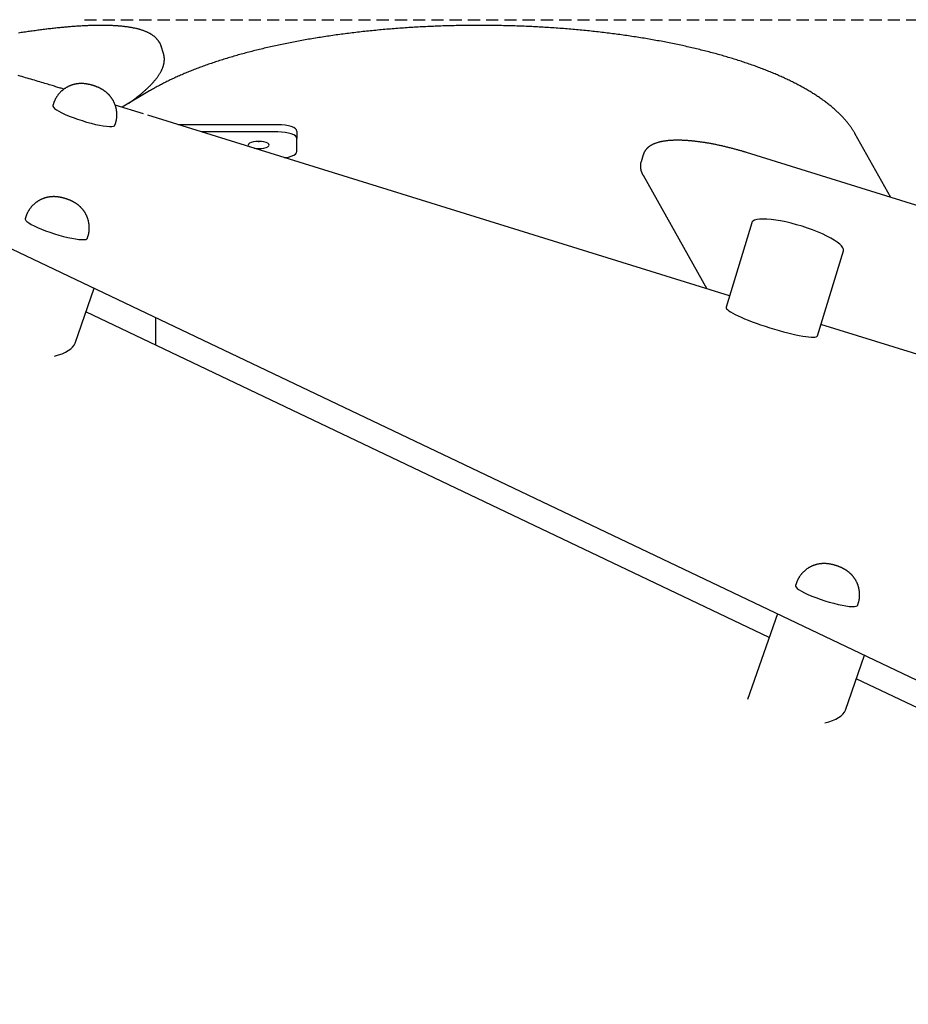
# Model space of a CAD drawing. Extents: x -5754 to 9591, y -1843 to 1935.
# Drawn here: x -2264 to -1801, y 1170 to 1683 of the extents above; entities that cross this region are included whole.
import ezdxf

# ---------------------------------------------------------------- set-up
doc = ezdxf.new("R2010")
doc.units = 0
doc.linetypes.add('HIDDEN', pattern=[9.525, 6.35, -3.175])

msp = doc.modelspace()

# ---------------------------------------------------------------- linework, layer by layer
at = {"linetype": 'HIDDEN'}
msp.add_line((-2230.45, 1683.4), (-145.75, 1683.4), dxfattribs=at)
at = {"color": 7, "linetype": 'Continuous'}
for p, q in [((-2189.22, 1665.75), (-2190.4, 1669.51)), ((-2190.4, 1669.51), (-2190.39, 1669.48)), ((-2196.52, 1646.19), (-2210.77, 1637.69)), ((-2246.67, 1639.5), (-2246.96, 1638.56)), ((-2199.58, 1634.21), (-2214.44, 1638.83)), ((-2214.54, 1628.34), (-2214.24, 1629.28)), ((-1893.98, 1539.26), (-2197.45, 1633.55)), ((-2129.6, 1628.6), (-2181.51, 1628.6)), ((-2129.6, 1624.84), (-2169.41, 1624.84)), ((-2119.6, 1625.18), (-2119.6, 1621.42)), ((-1809.82, 1590.67), (-1828.5, 1623.97)), ((-2119.6, 1614.58), (-2119.6, 1621.42)), ((-2375.34, 1614.64), (-1512.66, 1203.64)), ((-887.37, 1303.67), (-1885.1, 1614.09)), ((-1938.98, 1612.9), (-1940.09, 1609.23)), ((-1939.05, 1602.19), (-1905.82, 1542.94)), ((-2261.07, 1580.48), (-2261.36, 1579.54)), ((-1882.36, 1577.4), (-1895.75, 1533.42)), ((-2228.93, 1569.32), (-2228.64, 1570.25)), ((-1848.07, 1518.38), (-1834.52, 1562.86)), ((-2235.34, 1514.57), (-2225.42, 1543.22)), ((-1873.24, 1361.06), (-2229.69, 1530.88)), ((-2193.26, 1513.52), (-2193.26, 1527.89)), ((-1464.36, 1405.77), (-1846.23, 1524.42)), ((-1859.19, 1389.01), (-1859.49, 1388.08)), ((-1827.06, 1377.85), (-1826.77, 1378.79)), ((-1868.97, 1373.4), (-1884.48, 1328.59)), ((-1833.47, 1323.11), (-1823.55, 1351.76)), ((-1471.37, 1169.6), (-1827.82, 1339.42))]:
    msp.add_line(p, q, dxfattribs=at)
for points in [[(-2190.41, 1669.45), (-2190.43, 1669.55), (-2190.45, 1669.64), (-2190.47, 1669.74), (-2190.5, 1669.84), (-2190.53, 1669.94), (-2190.56, 1670.04), (-2190.6, 1670.15), (-2190.65, 1670.27), (-2190.7, 1670.39), (-2190.75, 1670.52), (-2190.82, 1670.65), (-2190.88, 1670.79), (-2190.96, 1670.93), (-2191.04, 1671.08), (-2191.13, 1671.24), (-2191.22, 1671.4), (-2191.32, 1671.57), (-2191.43, 1671.74), (-2191.54, 1671.91), (-2191.65, 1672.08), (-2191.78, 1672.26), (-2191.9, 1672.44), (-2192.04, 1672.62), (-2192.17, 1672.79), (-2192.31, 1672.97), (-2192.46, 1673.14), (-2192.61, 1673.31), (-2192.76, 1673.47), (-2192.92, 1673.64), (-2193.08, 1673.8), (-2193.25, 1673.96), (-2193.42, 1674.12), (-2193.59, 1674.28), (-2193.77, 1674.43), (-2193.95, 1674.58), (-2194.14, 1674.73), (-2194.33, 1674.88), (-2194.53, 1675.03), (-2194.73, 1675.17), (-2194.93, 1675.32), (-2195.14, 1675.46), (-2195.36, 1675.6), (-2195.57, 1675.74), (-2195.8, 1675.87), (-2196.03, 1676.01), (-2196.26, 1676.14), (-2196.5, 1676.27), (-2196.74, 1676.4), (-2196.99, 1676.53), (-2197.24, 1676.65), (-2197.5, 1676.78), (-2197.77, 1676.9), (-2198.03, 1677.02), (-2198.31, 1677.13), (-2198.59, 1677.25), (-2198.87, 1677.36), (-2199.16, 1677.48), (-2199.45, 1677.59), (-2199.75, 1677.69), (-2200.06, 1677.8), (-2200.37, 1677.9), (-2200.68, 1678.01), (-2201, 1678.11), (-2201.33, 1678.2), (-2201.66, 1678.3), (-2201.99, 1678.39), (-2202.33, 1678.48), (-2202.67, 1678.57), (-2203.02, 1678.66), (-2203.38, 1678.74), (-2203.73, 1678.83), (-2204.09, 1678.91), (-2204.46, 1678.98), (-2204.83, 1679.06), (-2205.21, 1679.13), (-2205.58, 1679.2), (-2205.97, 1679.27), (-2206.36, 1679.34), (-2206.75, 1679.41), (-2207.14, 1679.47), (-2207.54, 1679.53), (-2207.94, 1679.59), (-2208.35, 1679.64), (-2208.76, 1679.7), (-2209.18, 1679.75), (-2209.59, 1679.8), (-2210.02, 1679.85), (-2210.44, 1679.9), (-2210.87, 1679.94), (-2211.31, 1679.98), (-2211.74, 1680.02), (-2212.19, 1680.06), (-2212.63, 1680.1), (-2213.08, 1680.13), (-2213.53, 1680.16), (-2213.99, 1680.19), (-2214.45, 1680.22), (-2214.91, 1680.25), (-2215.38, 1680.27), (-2215.85, 1680.29), (-2216.33, 1680.32), (-2216.8, 1680.33), (-2217.29, 1680.35), (-2217.77, 1680.37), (-2218.26, 1680.38), (-2218.75, 1680.39), (-2219.25, 1680.4), (-2219.75, 1680.41), (-2220.26, 1680.41), (-2220.76, 1680.42), (-2221.28, 1680.42), (-2221.79, 1680.42), (-2222.31, 1680.42), (-2222.83, 1680.42), (-2223.36, 1680.41), (-2223.89, 1680.4), (-2224.42, 1680.4), (-2224.96, 1680.38), (-2225.5, 1680.37), (-2226.05, 1680.36), (-2226.59, 1680.34), (-2227.15, 1680.33), (-2227.7, 1680.31), (-2228.26, 1680.29), (-2228.82, 1680.26), (-2229.39, 1680.24), (-2229.96, 1680.21), (-2230.53, 1680.18), (-2231.11, 1680.15), (-2231.69, 1680.12), (-2232.27, 1680.09), (-2232.86, 1680.05), (-2233.45, 1680.02), (-2234.04, 1679.98), (-2234.64, 1679.94), (-2235.24, 1679.9), (-2235.85, 1679.85), (-2236.45, 1679.81), (-2237.07, 1679.76), (-2237.68, 1679.71), (-2238.3, 1679.66), (-2238.92, 1679.61), (-2239.55, 1679.56), (-2240.17, 1679.5), (-2240.81, 1679.44), (-2241.44, 1679.39), (-2242.08, 1679.33), (-2242.72, 1679.26), (-2243.37, 1679.2), (-2244.02, 1679.13), (-2244.67, 1679.07), (-2245.32, 1679), (-2245.98, 1678.93), (-2246.64, 1678.86), (-2247.31, 1678.78), (-2247.98, 1678.71), (-2248.65, 1678.63), (-2249.32, 1678.55), (-2250, 1678.47), (-2250.68, 1678.39), (-2251.37, 1678.3), (-2252.05, 1678.22), (-2252.74, 1678.13), (-2253.44, 1678.04), (-2254.13, 1677.95), (-2254.83, 1677.86), (-2255.54, 1677.77), (-2256.24, 1677.67), (-2256.95, 1677.57), (-2257.66, 1677.47), (-2258.38, 1677.37), (-2259.1, 1677.27), (-2259.82, 1677.17), (-2260.54, 1677.06), (-2261.27, 1676.96), (-2262, 1676.85), (-2262.73, 1676.74), (-2263.47, 1676.63), (-2264.21, 1676.51), (-2264.95, 1676.4)], [(-1828.5, 1623.97), (-1828.64, 1624.22), (-1828.79, 1624.47), (-1828.93, 1624.72), (-1829.08, 1624.97), (-1829.24, 1625.23), (-1829.4, 1625.49), (-1829.56, 1625.76), (-1829.74, 1626.03), (-1829.91, 1626.31), (-1830.1, 1626.59), (-1830.3, 1626.88), (-1830.5, 1627.18), (-1830.71, 1627.48), (-1830.94, 1627.79), (-1831.17, 1628.1), (-1831.4, 1628.42), (-1831.65, 1628.75), (-1831.91, 1629.08), (-1832.17, 1629.42), (-1832.45, 1629.76), (-1832.73, 1630.1), (-1833.01, 1630.44), (-1833.3, 1630.79), (-1833.6, 1631.13), (-1833.9, 1631.48), (-1834.21, 1631.82), (-1834.52, 1632.16), (-1834.84, 1632.51), (-1835.16, 1632.85), (-1835.49, 1633.19), (-1835.82, 1633.53), (-1836.16, 1633.87), (-1836.5, 1634.21), (-1836.85, 1634.55), (-1837.2, 1634.89), (-1837.55, 1635.22), (-1837.91, 1635.56), (-1838.28, 1635.9), (-1838.65, 1636.23), (-1839.03, 1636.57), (-1839.41, 1636.9), (-1839.79, 1637.23), (-1840.18, 1637.56), (-1840.57, 1637.89), (-1840.97, 1638.22), (-1841.37, 1638.55), (-1841.78, 1638.88), (-1842.19, 1639.21), (-1842.61, 1639.53), (-1843.03, 1639.86), (-1843.46, 1640.18), (-1843.89, 1640.51), (-1844.32, 1640.83), (-1844.76, 1641.15), (-1845.21, 1641.47), (-1845.66, 1641.79), (-1846.11, 1642.11), (-1846.57, 1642.43), (-1847.03, 1642.75), (-1847.49, 1643.06), (-1847.97, 1643.38), (-1848.44, 1643.69), (-1848.92, 1644), (-1849.4, 1644.32), (-1849.89, 1644.63), (-1850.38, 1644.94), (-1850.88, 1645.24), (-1851.38, 1645.55), (-1851.89, 1645.86), (-1852.39, 1646.16), (-1852.91, 1646.47), (-1853.43, 1646.77), (-1853.95, 1647.07), (-1854.47, 1647.38), (-1855, 1647.68), (-1855.54, 1647.98), (-1856.08, 1648.27), (-1856.62, 1648.57), (-1857.16, 1648.87), (-1857.72, 1649.16), (-1858.27, 1649.45), (-1858.83, 1649.75), (-1859.39, 1650.04), (-1859.96, 1650.33), (-1860.53, 1650.62), (-1861.1, 1650.9), (-1861.68, 1651.19), (-1862.26, 1651.48), (-1862.85, 1651.76), (-1863.44, 1652.04), (-1864.04, 1652.33), (-1864.63, 1652.61), (-1865.24, 1652.89), (-1865.84, 1653.17), (-1866.45, 1653.44), (-1867.06, 1653.72), (-1867.68, 1653.99), (-1868.3, 1654.27), (-1868.93, 1654.54), (-1869.56, 1654.81), (-1870.19, 1655.08), (-1870.83, 1655.35), (-1871.47, 1655.62), (-1872.11, 1655.89), (-1872.76, 1656.15), (-1873.41, 1656.42), (-1874.06, 1656.68), (-1874.72, 1656.94), (-1875.38, 1657.2), (-1876.05, 1657.46), (-1876.72, 1657.72), (-1877.39, 1657.98), (-1878.06, 1658.23), (-1878.74, 1658.49), (-1879.43, 1658.74), (-1880.11, 1658.99), (-1880.8, 1659.24), (-1881.5, 1659.49), (-1882.2, 1659.74), (-1882.9, 1659.98), (-1883.6, 1660.23), (-1884.31, 1660.47), (-1885.02, 1660.72), (-1885.73, 1660.96), (-1886.45, 1661.2), (-1887.17, 1661.44), (-1887.89, 1661.68), (-1888.62, 1661.91), (-1889.35, 1662.15), (-1890.09, 1662.38), (-1890.82, 1662.61), (-1891.56, 1662.84), (-1892.31, 1663.07), (-1893.05, 1663.3), (-1893.8, 1663.53), (-1894.56, 1663.75), (-1895.31, 1663.98), (-1896.07, 1664.2), (-1896.84, 1664.42), (-1897.6, 1664.64), (-1898.37, 1664.86), (-1899.14, 1665.08), (-1899.92, 1665.3), (-1900.69, 1665.51), (-1901.48, 1665.72), (-1902.26, 1665.94), (-1903.05, 1666.15), (-1903.84, 1666.36), (-1904.63, 1666.56), (-1905.42, 1666.77), (-1906.22, 1666.97), (-1907.02, 1667.18), (-1907.83, 1667.38), (-1908.64, 1667.58), (-1909.45, 1667.78), (-1910.26, 1667.98), (-1911.07, 1668.18), (-1911.89, 1668.37), (-1912.71, 1668.56), (-1913.54, 1668.76), (-1914.36, 1668.95), (-1915.19, 1669.14), (-1916.02, 1669.32), (-1916.86, 1669.51), (-1917.69, 1669.69), (-1918.53, 1669.88), (-1919.37, 1670.06), (-1920.22, 1670.24), (-1921.07, 1670.42), (-1921.92, 1670.6), (-1922.77, 1670.77), (-1923.62, 1670.95), (-1924.48, 1671.12), (-1925.34, 1671.29), (-1926.2, 1671.46), (-1927.07, 1671.63), (-1927.93, 1671.8), (-1928.8, 1671.96), (-1929.67, 1672.13), (-1930.55, 1672.29), (-1931.42, 1672.45), (-1932.3, 1672.61), (-1933.18, 1672.77), (-1934.06, 1672.92), (-1934.95, 1673.08), (-1935.83, 1673.23), (-1936.72, 1673.38), (-1937.62, 1673.53), (-1938.51, 1673.68), (-1939.4, 1673.83), (-1940.3, 1673.98), (-1941.2, 1674.12), (-1942.1, 1674.26), (-1943.01, 1674.4), (-1943.91, 1674.54), (-1944.82, 1674.68), (-1945.73, 1674.82), (-1946.64, 1674.95), (-1947.55, 1675.08), (-1948.47, 1675.22), (-1949.39, 1675.35), (-1950.31, 1675.47), (-1951.23, 1675.6), (-1952.15, 1675.73), (-1953.07, 1675.85), (-1954, 1675.97), (-1954.93, 1676.09), (-1955.86, 1676.21), (-1956.79, 1676.33), (-1957.72, 1676.44), (-1958.65, 1676.56), (-1959.59, 1676.67), (-1960.53, 1676.78), (-1961.47, 1676.89), (-1962.41, 1677), (-1963.35, 1677.1), (-1964.29, 1677.21), (-1965.24, 1677.31), (-1966.18, 1677.41), (-1967.13, 1677.51), (-1968.08, 1677.61), (-1969.03, 1677.7), (-1969.99, 1677.8), (-1970.94, 1677.89), (-1971.89, 1677.98), (-1972.85, 1678.07), (-1973.81, 1678.16), (-1974.77, 1678.24), (-1975.73, 1678.33), (-1976.69, 1678.41), (-1977.65, 1678.49), (-1978.61, 1678.57), (-1979.58, 1678.65), (-1980.54, 1678.73), (-1981.51, 1678.8), (-1982.48, 1678.87), (-1983.44, 1678.95), (-1984.41, 1679.02), (-1985.38, 1679.08), (-1986.36, 1679.15), (-1987.33, 1679.21), (-1988.3, 1679.28), (-1989.28, 1679.34), (-1990.25, 1679.4), (-1991.23, 1679.46), (-1992.2, 1679.51), (-1993.18, 1679.57), (-1994.16, 1679.62), (-1995.14, 1679.67), (-1996.12, 1679.72), (-1997.1, 1679.77), (-1998.08, 1679.81), (-1999.06, 1679.86), (-2000.04, 1679.9), (-2001.03, 1679.94), (-2002.01, 1679.98), (-2003, 1680.02), (-2003.98, 1680.06), (-2004.96, 1680.09), (-2005.95, 1680.12), (-2006.94, 1680.15), (-2007.92, 1680.18), (-2008.91, 1680.21), (-2009.9, 1680.24), (-2010.89, 1680.26), (-2011.87, 1680.28), (-2012.86, 1680.3), (-2013.85, 1680.32), (-2014.84, 1680.34), (-2015.83, 1680.36), (-2016.82, 1680.37), (-2017.81, 1680.38), (-2018.8, 1680.39), (-2019.79, 1680.4), (-2020.78, 1680.41), (-2021.77, 1680.41), (-2022.76, 1680.42), (-2023.75, 1680.42), (-2024.74, 1680.42), (-2025.73, 1680.42), (-2026.72, 1680.42), (-2027.71, 1680.41), (-2028.7, 1680.4), (-2029.69, 1680.4), (-2030.68, 1680.39), (-2031.67, 1680.38), (-2032.65, 1680.36), (-2033.64, 1680.35), (-2034.63, 1680.33), (-2035.62, 1680.31), (-2036.61, 1680.29), (-2037.6, 1680.27), (-2038.59, 1680.25), (-2039.57, 1680.22), (-2040.56, 1680.2), (-2041.55, 1680.17), (-2042.53, 1680.14), (-2043.52, 1680.11), (-2044.5, 1680.07), (-2045.49, 1680.04), (-2046.47, 1680), (-2047.46, 1679.96), (-2048.44, 1679.92), (-2049.42, 1679.88), (-2050.4, 1679.84), (-2051.39, 1679.79), (-2052.37, 1679.74), (-2053.35, 1679.69), (-2054.33, 1679.64), (-2055.3, 1679.59), (-2056.28, 1679.54), (-2057.26, 1679.48), (-2058.24, 1679.43), (-2059.21, 1679.37), (-2060.19, 1679.31), (-2061.16, 1679.24), (-2062.13, 1679.18), (-2063.1, 1679.11), (-2064.07, 1679.05), (-2065.04, 1678.98), (-2066.01, 1678.91), (-2066.98, 1678.84), (-2067.95, 1678.76), (-2068.91, 1678.69), (-2069.88, 1678.61), (-2070.84, 1678.53), (-2071.81, 1678.45), (-2072.77, 1678.37), (-2073.73, 1678.28), (-2074.69, 1678.2), (-2075.64, 1678.11), (-2076.6, 1678.02), (-2077.56, 1677.93), (-2078.51, 1677.84), (-2079.46, 1677.75), (-2080.41, 1677.65), (-2081.36, 1677.56), (-2082.31, 1677.46), (-2083.26, 1677.36), (-2084.2, 1677.26), (-2085.15, 1677.15), (-2086.09, 1677.05), (-2087.03, 1676.94), (-2087.97, 1676.83), (-2088.91, 1676.72), (-2089.85, 1676.61), (-2090.78, 1676.5), (-2091.71, 1676.38), (-2092.65, 1676.27), (-2093.58, 1676.15), (-2094.5, 1676.03), (-2095.43, 1675.91), (-2096.36, 1675.79), (-2097.28, 1675.66), (-2098.2, 1675.54), (-2099.12, 1675.41), (-2100.04, 1675.28), (-2100.95, 1675.15), (-2101.87, 1675.02), (-2102.78, 1674.88), (-2103.69, 1674.75), (-2104.6, 1674.61), (-2105.5, 1674.47), (-2106.41, 1674.33), (-2107.31, 1674.19), (-2108.21, 1674.05), (-2109.11, 1673.9), (-2110, 1673.76), (-2110.9, 1673.61), (-2111.79, 1673.46), (-2112.68, 1673.31), (-2113.57, 1673.15), (-2114.45, 1673), (-2115.34, 1672.84), (-2116.22, 1672.69), (-2117.1, 1672.53), (-2117.97, 1672.37), (-2118.85, 1672.21), (-2119.72, 1672.04), (-2120.59, 1671.88), (-2121.46, 1671.71), (-2122.32, 1671.55), (-2123.18, 1671.38), (-2124.04, 1671.21), (-2124.9, 1671.03), (-2125.76, 1670.86), (-2126.61, 1670.68), (-2127.46, 1670.51), (-2128.31, 1670.33), (-2129.15, 1670.15), (-2130, 1669.97), (-2130.84, 1669.79), (-2131.67, 1669.6), (-2132.51, 1669.42), (-2133.34, 1669.23), (-2134.17, 1669.04), (-2135, 1668.85), (-2135.82, 1668.66), (-2136.64, 1668.47), (-2137.46, 1668.27), (-2138.28, 1668.08), (-2139.09, 1667.88), (-2139.9, 1667.68), (-2140.71, 1667.48), (-2141.52, 1667.28), (-2142.32, 1667.08), (-2143.12, 1666.88), (-2143.91, 1666.67), (-2144.71, 1666.46), (-2145.5, 1666.25), (-2146.28, 1666.05), (-2147.07, 1665.83), (-2147.85, 1665.62), (-2148.63, 1665.41), (-2149.41, 1665.19), (-2150.18, 1664.98), (-2150.95, 1664.76), (-2151.71, 1664.54), (-2152.48, 1664.32), (-2153.24, 1664.1), (-2154, 1663.87), (-2154.75, 1663.65), (-2155.5, 1663.42), (-2156.25, 1663.19), (-2156.99, 1662.97), (-2157.73, 1662.74), (-2158.47, 1662.5), (-2159.21, 1662.27), (-2159.94, 1662.04), (-2160.67, 1661.8), (-2161.39, 1661.57), (-2162.11, 1661.33), (-2162.83, 1661.09), (-2163.55, 1660.85), (-2164.26, 1660.61), (-2164.97, 1660.36), (-2165.67, 1660.12), (-2166.37, 1659.87), (-2167.07, 1659.63), (-2167.77, 1659.38), (-2168.46, 1659.13), (-2169.15, 1658.88), (-2169.83, 1658.63), (-2170.51, 1658.37), (-2171.19, 1658.12), (-2171.86, 1657.86), (-2172.53, 1657.61), (-2173.2, 1657.35), (-2173.86, 1657.09), (-2174.52, 1656.83), (-2175.17, 1656.56), (-2175.83, 1656.3), (-2176.48, 1656.04), (-2177.12, 1655.77), (-2177.76, 1655.5), (-2178.4, 1655.24), (-2179.03, 1654.97), (-2179.66, 1654.7), (-2180.29, 1654.43), (-2180.91, 1654.15), (-2181.53, 1653.88), (-2182.14, 1653.6), (-2182.75, 1653.33), (-2183.36, 1653.05), (-2183.97, 1652.77), (-2184.56, 1652.49), (-2185.16, 1652.21), (-2185.75, 1651.93), (-2186.34, 1651.65), (-2186.92, 1651.36), (-2187.49, 1651.08), (-2188.07, 1650.8), (-2188.63, 1650.51), (-2189.19, 1650.23), (-2189.75, 1649.94), (-2190.3, 1649.65), (-2190.85, 1649.37), (-2191.39, 1649.08), (-2191.92, 1648.79), (-2192.45, 1648.51), (-2192.97, 1648.22), (-2193.49, 1647.93), (-2194, 1647.64), (-2194.51, 1647.35), (-2195.01, 1647.06), (-2195.52, 1646.77), (-2196.02, 1646.48), (-2196.52, 1646.19)], [(-2207.58, 1639.6), (-2207.21, 1639.86), (-2206.85, 1640.12), (-2206.48, 1640.39), (-2206.12, 1640.65), (-2205.76, 1640.91), (-2205.4, 1641.18), (-2205.04, 1641.45), (-2204.68, 1641.71), (-2204.33, 1641.98), (-2203.97, 1642.25), (-2203.63, 1642.52), (-2203.28, 1642.79), (-2202.93, 1643.06), (-2202.59, 1643.33), (-2202.25, 1643.6), (-2201.91, 1643.88), (-2201.57, 1644.16), (-2201.24, 1644.43), (-2200.9, 1644.71), (-2200.57, 1644.99), (-2200.24, 1645.27), (-2199.92, 1645.55), (-2199.59, 1645.83), (-2199.28, 1646.1), (-2198.96, 1646.38), (-2198.65, 1646.66), (-2198.35, 1646.94), (-2198.05, 1647.21), (-2197.75, 1647.49), (-2197.46, 1647.76), (-2197.17, 1648.04), (-2196.89, 1648.31), (-2196.61, 1648.59), (-2196.34, 1648.86), (-2196.07, 1649.13), (-2195.8, 1649.41), (-2195.54, 1649.68), (-2195.28, 1649.95), (-2195.03, 1650.22), (-2194.78, 1650.5), (-2194.53, 1650.77), (-2194.29, 1651.04), (-2194.06, 1651.31), (-2193.83, 1651.58), (-2193.6, 1651.85), (-2193.38, 1652.12), (-2193.16, 1652.39), (-2192.95, 1652.66), (-2192.74, 1652.93), (-2192.53, 1653.2), (-2192.34, 1653.47), (-2192.14, 1653.74), (-2191.95, 1654.01), (-2191.77, 1654.28), (-2191.59, 1654.55), (-2191.42, 1654.81), (-2191.25, 1655.08), (-2191.09, 1655.34), (-2190.94, 1655.6), (-2190.79, 1655.86), (-2190.64, 1656.12), (-2190.51, 1656.38), (-2190.37, 1656.64), (-2190.25, 1656.89), (-2190.13, 1657.14), (-2190.01, 1657.4), (-2189.9, 1657.64), (-2189.8, 1657.89), (-2189.7, 1658.14), (-2189.6, 1658.38), (-2189.52, 1658.62), (-2189.43, 1658.86), (-2189.35, 1659.1), (-2189.28, 1659.34), (-2189.21, 1659.57), (-2189.15, 1659.8), (-2189.09, 1660.03), (-2189.04, 1660.26), (-2188.99, 1660.49), (-2188.95, 1660.71), (-2188.91, 1660.94), (-2188.88, 1661.16), (-2188.85, 1661.39), (-2188.82, 1661.61), (-2188.8, 1661.83), (-2188.79, 1662.05), (-2188.77, 1662.26), (-2188.76, 1662.48), (-2188.76, 1662.7), (-2188.76, 1662.91), (-2188.76, 1663.12), (-2188.77, 1663.33), (-2188.79, 1663.54), (-2188.8, 1663.74), (-2188.83, 1663.95), (-2188.86, 1664.15), (-2188.89, 1664.35), (-2188.93, 1664.55), (-2188.97, 1664.74), (-2189.02, 1664.94), (-2189.07, 1665.13), (-2189.12, 1665.33), (-2189.17, 1665.52), (-2189.23, 1665.71)], [(-2241.17, 1647.13), (-2241.66, 1647.29), (-2242.16, 1647.44), (-2242.66, 1647.6), (-2243.18, 1647.75), (-2243.71, 1647.92), (-2244.26, 1648.08), (-2244.82, 1648.26), (-2245.42, 1648.44), (-2246.04, 1648.63), (-2246.68, 1648.83), (-2247.36, 1649.03), (-2248.06, 1649.24), (-2248.8, 1649.46), (-2249.56, 1649.69), (-2250.34, 1649.93), (-2251.16, 1650.17), (-2252, 1650.42), (-2252.87, 1650.68), (-2253.76, 1650.95), (-2254.67, 1651.21), (-2255.59, 1651.48), (-2256.52, 1651.76), (-2257.45, 1652.03), (-2258.39, 1652.31), (-2259.33, 1652.58), (-2260.27, 1652.85), (-2261.21, 1653.13), (-2262.15, 1653.4), (-2263.09, 1653.67), (-2264.03, 1653.93), (-2264.97, 1654.2)], [(-2214.28, 1629.29), (-2214.23, 1629.43), (-2214.17, 1629.58), (-2214.12, 1629.73), (-2214.07, 1629.88), (-2214.02, 1630.04), (-2213.97, 1630.2), (-2213.93, 1630.37), (-2213.89, 1630.54), (-2213.84, 1630.72), (-2213.81, 1630.91), (-2213.77, 1631.11), (-2213.74, 1631.31), (-2213.71, 1631.52), (-2213.68, 1631.74), (-2213.65, 1631.96), (-2213.63, 1632.19), (-2213.61, 1632.43), (-2213.59, 1632.67), (-2213.57, 1632.91), (-2213.56, 1633.16), (-2213.55, 1633.42), (-2213.55, 1633.67), (-2213.55, 1633.92), (-2213.55, 1634.18), (-2213.56, 1634.43), (-2213.57, 1634.68), (-2213.59, 1634.94), (-2213.61, 1635.18), (-2213.63, 1635.43), (-2213.66, 1635.68), (-2213.69, 1635.92), (-2213.73, 1636.17), (-2213.77, 1636.41), (-2213.82, 1636.65), (-2213.86, 1636.89), (-2213.91, 1637.12), (-2213.97, 1637.36), (-2214.03, 1637.59), (-2214.09, 1637.82), (-2214.15, 1638.05), (-2214.22, 1638.27), (-2214.29, 1638.5), (-2214.37, 1638.72), (-2214.44, 1638.94), (-2214.53, 1639.16), (-2214.61, 1639.37), (-2214.7, 1639.59), (-2214.78, 1639.8), (-2214.88, 1640), (-2214.97, 1640.21), (-2215.07, 1640.41), (-2215.17, 1640.62), (-2215.27, 1640.81), (-2215.38, 1641.01), (-2215.48, 1641.2), (-2215.59, 1641.4), (-2215.7, 1641.58), (-2215.82, 1641.77), (-2215.93, 1641.96), (-2216.05, 1642.14), (-2216.17, 1642.32), (-2216.29, 1642.49), (-2216.42, 1642.67), (-2216.54, 1642.84), (-2216.67, 1643), (-2216.8, 1643.17), (-2216.93, 1643.33), (-2217.06, 1643.49), (-2217.19, 1643.65), (-2217.33, 1643.81), (-2217.47, 1643.96), (-2217.6, 1644.11), (-2217.74, 1644.26), (-2217.88, 1644.4), (-2218.02, 1644.55), (-2218.17, 1644.69), (-2218.31, 1644.82), (-2218.45, 1644.96), (-2218.6, 1645.09), (-2218.75, 1645.22), (-2218.89, 1645.35), (-2219.04, 1645.48), (-2219.19, 1645.6), (-2219.34, 1645.72), (-2219.49, 1645.84), (-2219.65, 1645.96), (-2219.8, 1646.07), (-2219.95, 1646.18), (-2220.11, 1646.29), (-2220.27, 1646.4), (-2220.42, 1646.51), (-2220.58, 1646.61), (-2220.74, 1646.72), (-2220.91, 1646.82), (-2221.07, 1646.92), (-2221.24, 1647.02), (-2221.4, 1647.12), (-2221.57, 1647.21), (-2221.75, 1647.31), (-2221.92, 1647.4), (-2222.1, 1647.49), (-2222.27, 1647.59), (-2222.45, 1647.68), (-2222.63, 1647.76), (-2222.82, 1647.85), (-2223, 1647.94), (-2223.19, 1648.02), (-2223.38, 1648.11), (-2223.57, 1648.19), (-2223.76, 1648.27), (-2223.96, 1648.35), (-2224.16, 1648.43), (-2224.36, 1648.51), (-2224.56, 1648.58), (-2224.77, 1648.66), (-2224.97, 1648.73), (-2225.18, 1648.8), (-2225.39, 1648.88), (-2225.61, 1648.95), (-2225.82, 1649.02), (-2226.04, 1649.08), (-2226.26, 1649.15), (-2226.48, 1649.22), (-2226.71, 1649.28), (-2226.93, 1649.34), (-2227.15, 1649.4), (-2227.38, 1649.46), (-2227.6, 1649.51), (-2227.82, 1649.56), (-2228.05, 1649.61), (-2228.27, 1649.66), (-2228.49, 1649.71), (-2228.71, 1649.75), (-2228.93, 1649.79), (-2229.16, 1649.83), (-2229.38, 1649.86), (-2229.6, 1649.89), (-2229.82, 1649.92), (-2230.04, 1649.95), (-2230.26, 1649.97), (-2230.48, 1650), (-2230.7, 1650.02), (-2230.91, 1650.03), (-2231.13, 1650.05), (-2231.34, 1650.06), (-2231.55, 1650.06), (-2231.76, 1650.07), (-2231.97, 1650.07), (-2232.18, 1650.07), (-2232.39, 1650.07), (-2232.59, 1650.07), (-2232.8, 1650.06), (-2233.01, 1650.05), (-2233.22, 1650.03), (-2233.43, 1650.02), (-2233.65, 1650), (-2233.86, 1649.98), (-2234.07, 1649.95), (-2234.28, 1649.92), (-2234.5, 1649.89), (-2234.71, 1649.86), (-2234.93, 1649.82), (-2235.14, 1649.78), (-2235.36, 1649.73), (-2235.58, 1649.69), (-2235.8, 1649.64), (-2236.01, 1649.58), (-2236.23, 1649.52), (-2236.45, 1649.46), (-2236.67, 1649.4), (-2236.89, 1649.33), (-2237.11, 1649.25), (-2237.33, 1649.18), (-2237.55, 1649.1), (-2237.77, 1649.01), (-2237.99, 1648.92), (-2238.21, 1648.83), (-2238.43, 1648.74), (-2238.65, 1648.64), (-2238.87, 1648.53), (-2239.09, 1648.42), (-2239.3, 1648.31), (-2239.52, 1648.2), (-2239.73, 1648.08), (-2239.94, 1647.96), (-2240.15, 1647.83), (-2240.36, 1647.7), (-2240.57, 1647.56), (-2240.78, 1647.43), (-2240.98, 1647.28), (-2241.19, 1647.14), (-2241.39, 1646.99), (-2241.58, 1646.84), (-2241.78, 1646.68), (-2241.98, 1646.52), (-2242.17, 1646.36), (-2242.36, 1646.19), (-2242.54, 1646.02), (-2242.73, 1645.84), (-2242.91, 1645.67), (-2243.09, 1645.49), (-2243.26, 1645.3), (-2243.44, 1645.12), (-2243.61, 1644.93), (-2243.78, 1644.73), (-2243.94, 1644.54), (-2244.1, 1644.34), (-2244.26, 1644.14), (-2244.41, 1643.93), (-2244.56, 1643.72), (-2244.71, 1643.52), (-2244.85, 1643.31), (-2244.98, 1643.1), (-2245.12, 1642.89), (-2245.24, 1642.68), (-2245.37, 1642.47), (-2245.49, 1642.27), (-2245.6, 1642.07), (-2245.71, 1641.87), (-2245.81, 1641.67), (-2245.9, 1641.47), (-2245.99, 1641.28), (-2246.08, 1641.09), (-2246.16, 1640.91), (-2246.23, 1640.72), (-2246.3, 1640.54), (-2246.36, 1640.36), (-2246.42, 1640.19), (-2246.47, 1640.01), (-2246.53, 1639.84), (-2246.58, 1639.66), (-2246.63, 1639.49)], [(-2246.96, 1638.56), (-2246.97, 1638.25), (-2246.68, 1637.72), (-2246.05, 1637.09), (-2245.09, 1636.4)], [(-2245.09, 1636.4), (-2243.83, 1635.63), (-2242.29, 1634.83), (-2240.5, 1633.99), (-2238.5, 1633.14), (-2236.34, 1632.3), (-2234.06, 1631.48), (-2231.72, 1630.71), (-2229.34, 1629.99), (-2227, 1629.35), (-2224.74, 1628.79), (-2222.61, 1628.33), (-2220.65, 1627.99), (-2218.91, 1627.75), (-2217.42, 1627.64), (-2216.21, 1627.66), (-2215.31, 1627.8), (-2214.75, 1628.05), (-2214.54, 1628.34)], [(-2119.6, 1625.18), (-2119.79, 1625.85), (-2120.36, 1626.49), (-2121.28, 1627.08), (-2122.53, 1627.6), (-2124.04, 1628.02), (-2125.77, 1628.34), (-2127.65, 1628.53), (-2129.6, 1628.6)], [(-2119.6, 1621.42), (-2119.79, 1622.09), (-2120.36, 1622.73), (-2121.28, 1623.32), (-2122.53, 1623.84), (-2124.04, 1624.26), (-2125.77, 1624.58), (-2127.65, 1624.78), (-2129.6, 1624.84)], [(-2139.6, 1619.88), (-2141.02, 1619.82), (-2142.35, 1619.63), (-2143.49, 1619.33), (-2144.36, 1618.94), (-2144.91, 1618.49), (-2145.1, 1618), (-2144.91, 1617.51), (-2144.36, 1617.06), (-2144.35, 1617.05)], [(-2141.9, 1616.29), (-2141.02, 1616.18), (-2139.6, 1616.12), (-2138.17, 1616.18), (-2136.85, 1616.37), (-2135.71, 1616.67), (-2134.84, 1617.06), (-2134.29, 1617.51), (-2134.1, 1618), (-2134.29, 1618.49), (-2134.84, 1618.94), (-2135.71, 1619.33), (-2136.85, 1619.63), (-2138.17, 1619.82), (-2139.6, 1619.88)], [(-2139.83, 1619.88), (-2139.6, 1619.88), (-2139.36, 1619.88)], [(-1885.1, 1614.09), (-1885.42, 1614.19), (-1885.74, 1614.28), (-1886.06, 1614.38), (-1886.38, 1614.48), (-1886.72, 1614.58), (-1887.05, 1614.68), (-1887.4, 1614.79), (-1887.75, 1614.89), (-1888.11, 1615), (-1888.48, 1615.1), (-1888.86, 1615.21), (-1889.25, 1615.32), (-1889.65, 1615.44), (-1890.06, 1615.55), (-1890.48, 1615.67), (-1890.9, 1615.78), (-1891.34, 1615.9), (-1891.78, 1616.02), (-1892.23, 1616.14), (-1892.69, 1616.26), (-1893.15, 1616.38), (-1893.61, 1616.5), (-1894.08, 1616.61), (-1894.55, 1616.73), (-1895.01, 1616.84), (-1895.48, 1616.96), (-1895.95, 1617.07), (-1896.41, 1617.18), (-1896.87, 1617.29), (-1897.34, 1617.4), (-1897.8, 1617.5), (-1898.26, 1617.6), (-1898.73, 1617.71), (-1899.19, 1617.81), (-1899.65, 1617.9), (-1900.11, 1618), (-1900.56, 1618.1), (-1901.02, 1618.19), (-1901.48, 1618.28), (-1901.93, 1618.37), (-1902.39, 1618.46), (-1902.84, 1618.55), (-1903.29, 1618.63), (-1903.74, 1618.71), (-1904.19, 1618.8), (-1904.64, 1618.88), (-1905.09, 1618.95), (-1905.53, 1619.03), (-1905.97, 1619.1), (-1906.42, 1619.18), (-1906.86, 1619.25), (-1907.3, 1619.31), (-1907.73, 1619.38), (-1908.17, 1619.45), (-1908.6, 1619.51), (-1909.04, 1619.57), (-1909.47, 1619.63), (-1909.9, 1619.69), (-1910.32, 1619.74), (-1910.75, 1619.8), (-1911.17, 1619.85), (-1911.6, 1619.9), (-1912.02, 1619.95), (-1912.43, 1619.99), (-1912.85, 1620.04), (-1913.26, 1620.08), (-1913.67, 1620.12), (-1914.08, 1620.16), (-1914.49, 1620.19), (-1914.9, 1620.23), (-1915.3, 1620.26), (-1915.7, 1620.29), (-1916.1, 1620.32), (-1916.5, 1620.34), (-1916.89, 1620.37), (-1917.28, 1620.39), (-1917.67, 1620.41), (-1918.06, 1620.43), (-1918.44, 1620.44), (-1918.82, 1620.46), (-1919.2, 1620.47), (-1919.58, 1620.48), (-1919.95, 1620.49), (-1920.33, 1620.49), (-1920.69, 1620.49), (-1921.06, 1620.5), (-1921.43, 1620.49), (-1921.79, 1620.49), (-1922.15, 1620.49), (-1922.5, 1620.48), (-1922.86, 1620.47), (-1923.21, 1620.46), (-1923.56, 1620.44), (-1923.9, 1620.43), (-1924.24, 1620.41), (-1924.58, 1620.39), (-1924.92, 1620.36), (-1925.26, 1620.34), (-1925.59, 1620.31), (-1925.92, 1620.28), (-1926.24, 1620.25), (-1926.57, 1620.21), (-1926.89, 1620.18), (-1927.21, 1620.14), (-1927.52, 1620.09), (-1927.83, 1620.05), (-1928.14, 1620), (-1928.45, 1619.95), (-1928.75, 1619.9), (-1929.06, 1619.84), (-1929.35, 1619.78), (-1929.65, 1619.72), (-1929.94, 1619.66), (-1930.23, 1619.59), (-1930.52, 1619.52), (-1930.8, 1619.44), (-1931.08, 1619.37), (-1931.36, 1619.29), (-1931.63, 1619.21), (-1931.89, 1619.12), (-1932.15, 1619.04), (-1932.41, 1618.95), (-1932.66, 1618.86), (-1932.91, 1618.76), (-1933.15, 1618.66), (-1933.39, 1618.56), (-1933.62, 1618.46), (-1933.84, 1618.36), (-1934.07, 1618.25), (-1934.28, 1618.14), (-1934.49, 1618.03), (-1934.7, 1617.91), (-1934.9, 1617.8), (-1935.09, 1617.68), (-1935.28, 1617.56), (-1935.47, 1617.44), (-1935.65, 1617.31), (-1935.82, 1617.19), (-1935.99, 1617.06), (-1936.16, 1616.94), (-1936.32, 1616.81), (-1936.47, 1616.67), (-1936.62, 1616.54), (-1936.77, 1616.4), (-1936.91, 1616.27), (-1937.05, 1616.13), (-1937.18, 1615.99), (-1937.31, 1615.84), (-1937.44, 1615.7), (-1937.56, 1615.55), (-1937.67, 1615.41), (-1937.79, 1615.26), (-1937.89, 1615.12), (-1938, 1614.97), (-1938.1, 1614.82), (-1938.19, 1614.68), (-1938.28, 1614.53), (-1938.36, 1614.38), (-1938.44, 1614.24), (-1938.51, 1614.09), (-1938.58, 1613.94), (-1938.64, 1613.8), (-1938.69, 1613.65), (-1938.75, 1613.5), (-1938.8, 1613.35), (-1938.85, 1613.21), (-1938.89, 1613.06), (-1938.94, 1612.91)], [(-2126.09, 1611.38), (-2125.77, 1611.42), (-2124.04, 1611.74), (-2122.53, 1612.16), (-2121.28, 1612.68), (-2120.36, 1613.27), (-2119.79, 1613.91), (-2119.6, 1614.58)], [(-1940.05, 1609.26), (-1940.08, 1609.16), (-1940.12, 1609.06), (-1940.16, 1608.96), (-1940.19, 1608.85), (-1940.23, 1608.74), (-1940.26, 1608.63), (-1940.29, 1608.51), (-1940.31, 1608.39), (-1940.34, 1608.26), (-1940.36, 1608.13), (-1940.38, 1607.99), (-1940.39, 1607.84), (-1940.4, 1607.69), (-1940.41, 1607.53), (-1940.42, 1607.37), (-1940.42, 1607.2), (-1940.42, 1607.02), (-1940.42, 1606.84), (-1940.41, 1606.66), (-1940.4, 1606.48), (-1940.39, 1606.29), (-1940.37, 1606.1), (-1940.35, 1605.91), (-1940.32, 1605.72), (-1940.29, 1605.53), (-1940.25, 1605.34), (-1940.21, 1605.15), (-1940.17, 1604.96), (-1940.13, 1604.78), (-1940.08, 1604.6), (-1940.03, 1604.42), (-1939.97, 1604.25), (-1939.92, 1604.08), (-1939.86, 1603.92), (-1939.8, 1603.77), (-1939.75, 1603.62), (-1939.69, 1603.48), (-1939.63, 1603.34), (-1939.57, 1603.21), (-1939.51, 1603.08), (-1939.45, 1602.96), (-1939.39, 1602.84), (-1939.34, 1602.72), (-1939.28, 1602.61), (-1939.22, 1602.51), (-1939.17, 1602.4), (-1939.11, 1602.29), (-1939.05, 1602.19)], [(-2228.68, 1570.26), (-2228.62, 1570.41), (-2228.57, 1570.56), (-2228.52, 1570.71), (-2228.47, 1570.86), (-2228.42, 1571.02), (-2228.37, 1571.18), (-2228.33, 1571.34), (-2228.28, 1571.52), (-2228.24, 1571.7), (-2228.2, 1571.89), (-2228.17, 1572.08), (-2228.13, 1572.28), (-2228.1, 1572.49), (-2228.07, 1572.71), (-2228.05, 1572.93), (-2228.02, 1573.16), (-2228, 1573.4), (-2227.99, 1573.64), (-2227.97, 1573.89), (-2227.96, 1574.14), (-2227.95, 1574.39), (-2227.94, 1574.65), (-2227.94, 1574.9), (-2227.95, 1575.15), (-2227.95, 1575.41), (-2227.97, 1575.66), (-2227.98, 1575.91), (-2228, 1576.16), (-2228.03, 1576.41), (-2228.06, 1576.66), (-2228.09, 1576.9), (-2228.13, 1577.14), (-2228.17, 1577.38), (-2228.21, 1577.62), (-2228.26, 1577.86), (-2228.31, 1578.1), (-2228.37, 1578.33), (-2228.42, 1578.56), (-2228.49, 1578.79), (-2228.55, 1579.02), (-2228.62, 1579.25), (-2228.69, 1579.47), (-2228.76, 1579.7), (-2228.84, 1579.91), (-2228.92, 1580.13), (-2229.01, 1580.35), (-2229.09, 1580.56), (-2229.18, 1580.77), (-2229.27, 1580.98), (-2229.37, 1581.19), (-2229.47, 1581.39), (-2229.57, 1581.59), (-2229.67, 1581.79), (-2229.77, 1581.99), (-2229.88, 1582.18), (-2229.99, 1582.37), (-2230.1, 1582.56), (-2230.21, 1582.75), (-2230.33, 1582.93), (-2230.45, 1583.11), (-2230.57, 1583.29), (-2230.69, 1583.47), (-2230.81, 1583.64), (-2230.94, 1583.81), (-2231.07, 1583.98), (-2231.2, 1584.15), (-2231.33, 1584.31), (-2231.46, 1584.47), (-2231.59, 1584.63), (-2231.73, 1584.78), (-2231.86, 1584.94), (-2232, 1585.09), (-2232.14, 1585.23), (-2232.28, 1585.38), (-2232.42, 1585.52), (-2232.56, 1585.66), (-2232.71, 1585.8), (-2232.85, 1585.94), (-2233, 1586.07), (-2233.14, 1586.2), (-2233.29, 1586.33), (-2233.44, 1586.45), (-2233.59, 1586.57), (-2233.74, 1586.7), (-2233.89, 1586.81), (-2234.04, 1586.93), (-2234.2, 1587.05), (-2234.35, 1587.16), (-2234.51, 1587.27), (-2234.66, 1587.38), (-2234.82, 1587.48), (-2234.98, 1587.59), (-2235.14, 1587.69), (-2235.3, 1587.79), (-2235.47, 1587.89), (-2235.63, 1587.99), (-2235.8, 1588.09), (-2235.97, 1588.19), (-2236.14, 1588.28), (-2236.32, 1588.38), (-2236.49, 1588.47), (-2236.67, 1588.56), (-2236.85, 1588.65), (-2237.03, 1588.74), (-2237.21, 1588.83), (-2237.4, 1588.91), (-2237.59, 1589), (-2237.78, 1589.08), (-2237.97, 1589.16), (-2238.16, 1589.24), (-2238.36, 1589.32), (-2238.55, 1589.4), (-2238.75, 1589.48), (-2238.96, 1589.56), (-2239.16, 1589.63), (-2239.37, 1589.71), (-2239.58, 1589.78), (-2239.79, 1589.85), (-2240.01, 1589.92), (-2240.22, 1589.99), (-2240.44, 1590.06), (-2240.66, 1590.13), (-2240.88, 1590.19), (-2241.1, 1590.25), (-2241.33, 1590.32), (-2241.55, 1590.37), (-2241.77, 1590.43), (-2242, 1590.49), (-2242.22, 1590.54), (-2242.44, 1590.59), (-2242.67, 1590.64), (-2242.89, 1590.68), (-2243.11, 1590.72), (-2243.33, 1590.76), (-2243.55, 1590.8), (-2243.77, 1590.84), (-2244, 1590.87), (-2244.22, 1590.9), (-2244.44, 1590.93), (-2244.66, 1590.95), (-2244.87, 1590.97), (-2245.09, 1590.99), (-2245.31, 1591.01), (-2245.52, 1591.02), (-2245.74, 1591.03), (-2245.95, 1591.04), (-2246.16, 1591.05), (-2246.37, 1591.05), (-2246.57, 1591.05), (-2246.78, 1591.05), (-2246.99, 1591.04), (-2247.2, 1591.03), (-2247.41, 1591.02), (-2247.62, 1591.01), (-2247.83, 1590.99), (-2248.04, 1590.97), (-2248.25, 1590.95), (-2248.47, 1590.93), (-2248.68, 1590.9), (-2248.9, 1590.87), (-2249.11, 1590.83), (-2249.33, 1590.79), (-2249.54, 1590.75), (-2249.76, 1590.71), (-2249.97, 1590.66), (-2250.19, 1590.61), (-2250.41, 1590.56), (-2250.63, 1590.5), (-2250.85, 1590.44), (-2251.07, 1590.37), (-2251.29, 1590.3), (-2251.51, 1590.23), (-2251.73, 1590.15), (-2251.95, 1590.07), (-2252.17, 1589.99), (-2252.39, 1589.9), (-2252.61, 1589.81), (-2252.83, 1589.71), (-2253.05, 1589.61), (-2253.26, 1589.51), (-2253.48, 1589.4), (-2253.7, 1589.29), (-2253.91, 1589.17), (-2254.13, 1589.05), (-2254.34, 1588.93), (-2254.55, 1588.8), (-2254.76, 1588.67), (-2254.97, 1588.54), (-2255.18, 1588.4), (-2255.38, 1588.26), (-2255.58, 1588.11), (-2255.78, 1587.96), (-2255.98, 1587.81), (-2256.18, 1587.65), (-2256.37, 1587.49), (-2256.56, 1587.33), (-2256.75, 1587.16), (-2256.94, 1586.99), (-2257.12, 1586.82), (-2257.31, 1586.64), (-2257.49, 1586.46), (-2257.66, 1586.28), (-2257.83, 1586.09), (-2258, 1585.9), (-2258.17, 1585.71), (-2258.34, 1585.51), (-2258.5, 1585.31), (-2258.65, 1585.11), (-2258.81, 1584.91), (-2258.96, 1584.7), (-2259.1, 1584.49), (-2259.24, 1584.28), (-2259.38, 1584.07), (-2259.51, 1583.86), (-2259.64, 1583.66), (-2259.76, 1583.45), (-2259.88, 1583.24), (-2260, 1583.04), (-2260.1, 1582.84), (-2260.2, 1582.65), (-2260.3, 1582.45), (-2260.39, 1582.26), (-2260.48, 1582.07), (-2260.55, 1581.88), (-2260.63, 1581.7), (-2260.69, 1581.52), (-2260.76, 1581.34), (-2260.81, 1581.16), (-2260.87, 1580.99), (-2260.92, 1580.81), (-2260.97, 1580.64), (-2261.03, 1580.46)], [(-2261.36, 1579.54), (-2261.36, 1579.22), (-2261.07, 1578.69), (-2260.44, 1578.07), (-2259.49, 1577.37)], [(-2259.49, 1577.37), (-2258.22, 1576.61), (-2256.68, 1575.8), (-2254.9, 1574.97), (-2252.9, 1574.12), (-2250.74, 1573.27), (-2248.46, 1572.46), (-2246.11, 1571.68), (-2243.74, 1570.96), (-2241.4, 1570.32), (-2239.14, 1569.77), (-2237.01, 1569.31), (-2235.05, 1568.96), (-2233.31, 1568.73), (-2231.81, 1568.62), (-2230.61, 1568.63), (-2229.71, 1568.77), (-2229.14, 1569.03), (-2228.93, 1569.32)], [(-1856.11, 1575.59), (-1858.95, 1576.43), (-1861.78, 1577.19), (-1864.56, 1577.84), (-1867.26, 1578.38), (-1869.84, 1578.81), (-1872.25, 1579.12), (-1874.47, 1579.3), (-1876.47, 1579.35), (-1878.21, 1579.28), (-1879.68, 1579.07), (-1880.84, 1578.74), (-1881.7, 1578.29), (-1882.22, 1577.72), (-1882.35, 1577.42)], [(-1834.52, 1562.86), (-1834.52, 1562.88), (-1834.49, 1563.6), (-1834.8, 1564.42), (-1835.45, 1565.31), (-1836.42, 1566.27), (-1837.69, 1567.29), (-1839.26, 1568.34), (-1841.1, 1569.42), (-1843.17, 1570.52), (-1845.47, 1571.6), (-1847.95, 1572.67), (-1850.57, 1573.7), (-1853.3, 1574.68), (-1856.11, 1575.59)], [(-1826.8, 1378.8), (-1826.75, 1378.95), (-1826.7, 1379.1), (-1826.65, 1379.25), (-1826.6, 1379.4), (-1826.55, 1379.55), (-1826.5, 1379.71), (-1826.45, 1379.88), (-1826.41, 1380.05), (-1826.37, 1380.24), (-1826.33, 1380.42), (-1826.29, 1380.62), (-1826.26, 1380.82), (-1826.23, 1381.03), (-1826.2, 1381.25), (-1826.18, 1381.47), (-1826.15, 1381.7), (-1826.13, 1381.94), (-1826.11, 1382.18), (-1826.1, 1382.43), (-1826.08, 1382.68), (-1826.08, 1382.93), (-1826.07, 1383.18), (-1826.07, 1383.44), (-1826.07, 1383.69), (-1826.08, 1383.95), (-1826.09, 1384.2), (-1826.11, 1384.45), (-1826.13, 1384.7), (-1826.16, 1384.95), (-1826.18, 1385.19), (-1826.22, 1385.44), (-1826.25, 1385.68), (-1826.29, 1385.92), (-1826.34, 1386.16), (-1826.39, 1386.4), (-1826.44, 1386.64), (-1826.49, 1386.87), (-1826.55, 1387.1), (-1826.61, 1387.33), (-1826.68, 1387.56), (-1826.75, 1387.79), (-1826.82, 1388.01), (-1826.89, 1388.23), (-1826.97, 1388.45), (-1827.05, 1388.67), (-1827.13, 1388.89), (-1827.22, 1389.1), (-1827.31, 1389.31), (-1827.4, 1389.52), (-1827.5, 1389.72), (-1827.59, 1389.93), (-1827.69, 1390.13), (-1827.79, 1390.33), (-1827.9, 1390.53), (-1828.01, 1390.72), (-1828.12, 1390.91), (-1828.23, 1391.1), (-1828.34, 1391.29), (-1828.46, 1391.47), (-1828.58, 1391.65), (-1828.7, 1391.83), (-1828.82, 1392.01), (-1828.94, 1392.18), (-1829.07, 1392.35), (-1829.19, 1392.52), (-1829.32, 1392.69), (-1829.45, 1392.85), (-1829.58, 1393.01), (-1829.72, 1393.17), (-1829.85, 1393.32), (-1829.99, 1393.48), (-1830.13, 1393.63), (-1830.27, 1393.77), (-1830.41, 1393.92), (-1830.55, 1394.06), (-1830.69, 1394.2), (-1830.83, 1394.34), (-1830.98, 1394.47), (-1831.12, 1394.61), (-1831.27, 1394.74), (-1831.42, 1394.86), (-1831.57, 1394.99), (-1831.72, 1395.11), (-1831.87, 1395.23), (-1832.02, 1395.35), (-1832.17, 1395.47), (-1832.32, 1395.58), (-1832.48, 1395.7), (-1832.63, 1395.81), (-1832.79, 1395.92), (-1832.95, 1396.02), (-1833.11, 1396.13), (-1833.27, 1396.23), (-1833.43, 1396.33), (-1833.59, 1396.43), (-1833.76, 1396.53), (-1833.93, 1396.63), (-1834.1, 1396.73), (-1834.27, 1396.82), (-1834.44, 1396.92), (-1834.62, 1397.01), (-1834.8, 1397.1), (-1834.98, 1397.19), (-1835.16, 1397.28), (-1835.34, 1397.37), (-1835.53, 1397.45), (-1835.71, 1397.54), (-1835.9, 1397.62), (-1836.09, 1397.7), (-1836.29, 1397.78), (-1836.48, 1397.86), (-1836.68, 1397.94), (-1836.88, 1398.02), (-1837.08, 1398.1), (-1837.29, 1398.17), (-1837.5, 1398.25), (-1837.71, 1398.32), (-1837.92, 1398.39), (-1838.13, 1398.46), (-1838.35, 1398.53), (-1838.57, 1398.6), (-1838.79, 1398.66), (-1839.01, 1398.73), (-1839.23, 1398.79), (-1839.45, 1398.85), (-1839.68, 1398.91), (-1839.9, 1398.97), (-1840.12, 1399.03), (-1840.35, 1399.08), (-1840.57, 1399.13), (-1840.79, 1399.18), (-1841.01, 1399.22), (-1841.24, 1399.26), (-1841.46, 1399.3), (-1841.68, 1399.34), (-1841.9, 1399.38), (-1842.12, 1399.41), (-1842.34, 1399.44), (-1842.56, 1399.46), (-1842.78, 1399.49), (-1843, 1399.51), (-1843.22, 1399.53), (-1843.44, 1399.55), (-1843.65, 1399.56), (-1843.86, 1399.57), (-1844.07, 1399.58), (-1844.28, 1399.58), (-1844.49, 1399.59), (-1844.7, 1399.59), (-1844.91, 1399.59), (-1845.12, 1399.58), (-1845.33, 1399.57), (-1845.54, 1399.56), (-1845.75, 1399.55), (-1845.96, 1399.53), (-1846.17, 1399.51), (-1846.38, 1399.49), (-1846.59, 1399.46), (-1846.81, 1399.44), (-1847.02, 1399.41), (-1847.24, 1399.37), (-1847.45, 1399.33), (-1847.67, 1399.29), (-1847.88, 1399.25), (-1848.1, 1399.2), (-1848.32, 1399.15), (-1848.54, 1399.1), (-1848.76, 1399.04), (-1848.98, 1398.98), (-1849.19, 1398.91), (-1849.42, 1398.84), (-1849.64, 1398.77), (-1849.86, 1398.69), (-1850.08, 1398.61), (-1850.3, 1398.53), (-1850.52, 1398.44), (-1850.74, 1398.35), (-1850.96, 1398.25), (-1851.17, 1398.15), (-1851.39, 1398.05), (-1851.61, 1397.94), (-1851.83, 1397.83), (-1852.04, 1397.71), (-1852.25, 1397.59), (-1852.47, 1397.47), (-1852.68, 1397.34), (-1852.89, 1397.21), (-1853.1, 1397.08), (-1853.3, 1396.94), (-1853.51, 1396.8), (-1853.71, 1396.65), (-1853.91, 1396.5), (-1854.11, 1396.35), (-1854.31, 1396.19), (-1854.5, 1396.03), (-1854.69, 1395.87), (-1854.88, 1395.7), (-1855.07, 1395.53), (-1855.25, 1395.36), (-1855.43, 1395.18), (-1855.61, 1395), (-1855.79, 1394.82), (-1855.96, 1394.63), (-1856.13, 1394.44), (-1856.3, 1394.25), (-1856.46, 1394.05), (-1856.62, 1393.85), (-1856.78, 1393.65), (-1856.93, 1393.45), (-1857.08, 1393.24), (-1857.23, 1393.03), (-1857.37, 1392.82), (-1857.51, 1392.61), (-1857.64, 1392.4), (-1857.77, 1392.19), (-1857.89, 1391.99), (-1858.01, 1391.78), (-1858.12, 1391.58), (-1858.23, 1391.38), (-1858.33, 1391.18), (-1858.43, 1390.99), (-1858.52, 1390.8), (-1858.6, 1390.61), (-1858.68, 1390.42), (-1858.75, 1390.24), (-1858.82, 1390.06), (-1858.88, 1389.88), (-1858.94, 1389.7), (-1859, 1389.53), (-1859.05, 1389.35), (-1859.1, 1389.18), (-1859.15, 1389)], [(-1859.49, 1388.08), (-1859.49, 1387.76), (-1859.2, 1387.23), (-1858.57, 1386.61), (-1857.61, 1385.91)], [(-1857.61, 1385.91), (-1856.35, 1385.15), (-1854.81, 1384.34), (-1853.02, 1383.5), (-1851.03, 1382.66), (-1848.87, 1381.81), (-1846.59, 1381), (-1844.24, 1380.22), (-1841.87, 1379.5), (-1839.53, 1378.86), (-1837.27, 1378.3), (-1835.14, 1377.85), (-1833.18, 1377.5), (-1831.43, 1377.27), (-1829.94, 1377.16), (-1828.73, 1377.17), (-1827.84, 1377.31), (-1827.27, 1377.57), (-1827.06, 1377.85)]]:
    msp.add_lwpolyline(points, dxfattribs=at)
for centre, major_axis, ratio, start_param, end_param in [((-1871.91, 1525.89), (23.84, -7.52), 0.136954, 3.142925, 6.284517), ((-2260.92, 1517.08), (25.82, -1.3), 0.404518, 5.342318, 6.166161), ((-1859.05, 1325.62), (25.82, -1.3), 0.404518, 5.342318, 6.166161)]:
    msp.add_ellipse(centre, major_axis=major_axis, ratio=ratio, start_param=start_param, end_param=end_param, dxfattribs=at)

doc.saveas('drawing.dxf')
